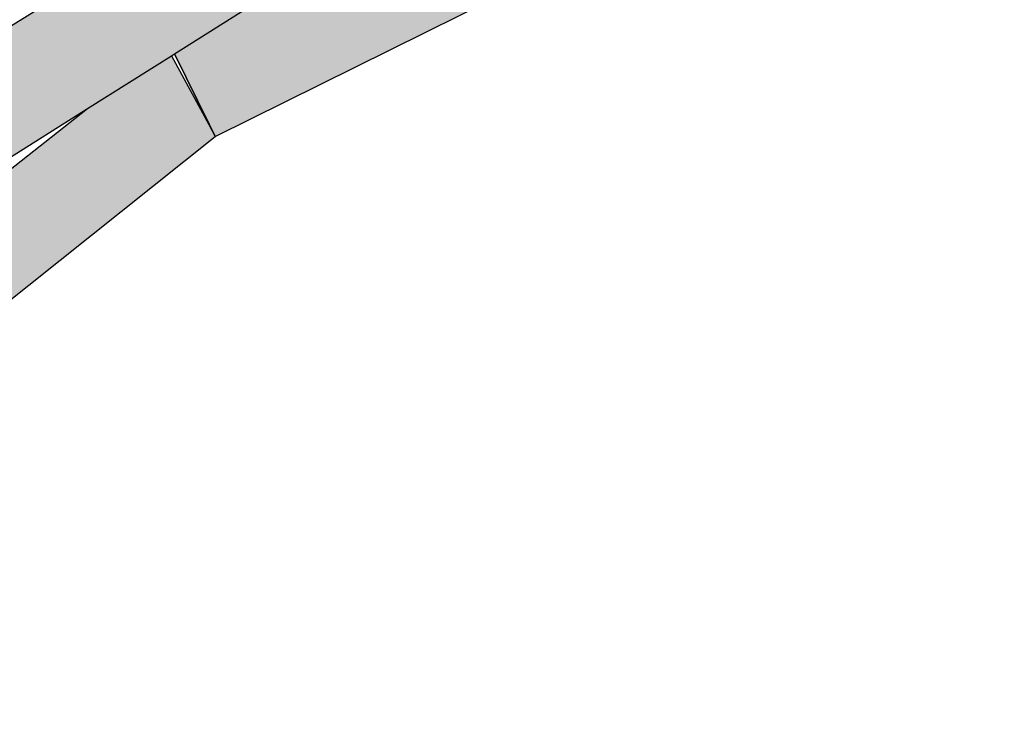
# Model space of a CAD drawing. Units: millimetres. Extents: x -1278 to 5316, y -955 to 3267.
# Drawn here: x 3652 to 3734, y 1768 to 1826 of the extents above; entities that cross this region are included whole.
import ezdxf

# ---------------------------------------------------------------- set-up
doc = ezdxf.new("R2010")
doc.units = ezdxf.units.MM
doc.layers.add('HATCH', color=8, linetype='Continuous')

msp = doc.modelspace()

# ---------------------------------------------------------------- hatches: boundary and pattern name
at = {"layer": 'HATCH'}
h = msp.add_hatch(color=256, dxfattribs=at)
h.dxf.hatch_style = 1
h.paths.add_polyline_path([(3812.9684, 1804.17485), (3810.92123, 1806.21282), (3809.14718, 1802.93598), (3808.67087, 1802.05618), (3807.568, 1800.01909), (3825.9462, 1773.28359), (3830.49962, 1779.12433)])
h.paths.add_polyline_path([(3800.83831, 1827.20035), (3800.73348, 1826.8922), (3798.78235, 1820.53728), (3798.13921, 1818.9374), (3808.67938, 1808.4446), (3810.52724, 1806.60503), (3810.54047, 1806.59186), (3810.623, 1806.50971), (3810.92123, 1806.21282), (3812.9684, 1804.17485), (3821.38961, 1795.79148), (3825.64694, 1802.91772)])
h.paths.add_polyline_path([(3800.79899, 1826.3356), (3801.16956, 1826.47568), (3801.04104, 1826.15597)], flags=16)
h.paths.add_polyline_path([(3788.77272, 1823.49212), (3784.73553, 1825.55135), (3783.8165, 1822.45074), (3782.73715, 1818.80924), (3807.38482, 1799.90908), (3810.52724, 1806.60503), (3808.67938, 1808.4446)])
h.paths.add_polyline_path([(3800.73348, 1826.8922), (3771.29445, 1841.68895), (3770.52533, 1837.51822), (3769.72996, 1833.20515), (3784.48511, 1825.67907), (3788.77272, 1823.49212), (3797.97923, 1818.7962)])
h.paths.add_polyline_path([(3769.72996, 1833.20515), (3756.10778, 1837.42264), (3755.5496, 1832.37451), (3755.43433, 1831.33194), (3782.73715, 1818.80924), (3784.48511, 1825.67907)])
h.paths.add_polyline_path([(3771.05667, 1841.78405), (3740.3595, 1851.15366), (3740.34143, 1850.10717), (3740.33519, 1849.7452), (3740.23594, 1843.99556), (3740.20746, 1842.34544), (3746.28034, 1840.46525), (3755.71017, 1837.54574), (3756.10778, 1837.42264), (3769.72996, 1833.20515)])
h.paths.add_polyline_path([(3746.28034, 1840.46525), (3733.93544, 1841.96537), (3725.2369, 1841.6939), (3725.69551, 1835.84217), (3725.77736, 1834.7977), (3755.34451, 1831.15794), (3755.71017, 1837.54574)])
h.paths.add_polyline_path([(3739.79722, 1851.02751), (3707.58064, 1850.03633), (3707.7301, 1849.18566), (3707.7942, 1848.82085), (3708.77517, 1843.23762), (3709.13469, 1841.19138), (3714.3934, 1841.35549), (3724.89288, 1841.68317), (3733.93544, 1841.96537), (3740.13899, 1842.15897), (3740.09544, 1843.28901)])
h.paths.add_polyline_path([(3709.13469, 1841.19138), (3708.68026, 1843.22233), (3707.44022, 1848.76434), (3707.35919, 1849.12649), (3707.17073, 1849.96872), (3675.73709, 1840.38815), (3676.17133, 1839.22781), (3676.30301, 1838.87593), (3678.09154, 1834.09681), (3679.03851, 1831.8793), (3685.9346, 1834.01302), (3693.90478, 1836.47908), (3694.28176, 1836.59572), (3704.47968, 1839.75107)])
h.paths.add_polyline_path([(3725.77736, 1834.7977), (3725.64426, 1835.83387), (3724.89288, 1841.68317), (3714.3934, 1841.35549), (3704.47968, 1839.75107), (3694.28176, 1836.59572), (3695.80345, 1830.95758), (3696.08154, 1829.92722)])
h.paths.add_polyline_path([(3696.11319, 1829.73857), (3695.72641, 1830.9191), (3693.90478, 1836.47908), (3685.9346, 1834.01302), (3671.83588, 1827.12464), (3665.05247, 1822.85468), (3667.91968, 1817.0285), (3668.42094, 1816.00993)])
h.paths.add_polyline_path([(3671.83588, 1827.12464), (3679.11283, 1831.70527), (3678.09154, 1834.09681), (3676.09367, 1838.77518), (3675.94654, 1839.1197), (3675.54063, 1840.07023), (3646.62582, 1822.17141), (3651.44093, 1814.28661), (3657.8395, 1818.31432), (3664.80025, 1822.69592)])
h.paths.add_polyline_path([(3668.42094, 1816.00993), (3667.88294, 1817.0034), (3664.80025, 1822.69592), (3657.8395, 1818.31432), (3645.96665, 1809.01029), (3638.65502, 1801.96306), (3643.08914, 1796.08367), (3643.21664, 1795.93286)])
h.paths.add_polyline_path([(3645.96665, 1809.01029), (3651.44093, 1814.28661), (3650.63774, 1815.49808), (3650.2531, 1816.07824), (3646.90927, 1821.12181), (3646.35256, 1821.96151), (3620.38589, 1797.41138), (3626.73371, 1790.47284), (3635.44818, 1798.87218), (3638.35957, 1801.67829), (3638.64686, 1801.9552)])
h.paths.add_polyline_path([(3643.34837, 1795.77704), (3643.08914, 1796.08367), (3642.20511, 1797.1294), (3641.55627, 1797.89691), (3638.35957, 1801.67829), (3635.44818, 1798.87218), (3617.7947, 1773.68774), (3617.79684, 1773.68634), (3617.80789, 1773.67617), (3619.34292, 1772.21608), (3624.287, 1767.9909)])

# ---------------------------------------------------------------- linework, layer by layer
for p, q in [((3646.62582, 1822.17141), (3675.54063, 1840.07023)), ((3668.42094, 1816.00993), (3696.11319, 1829.73857)), ((3665.05247, 1822.85468), (3671.83588, 1827.12464)), ((3657.8395, 1818.31432), (3664.80025, 1822.69592)), ((3664.80025, 1822.69592), (3665.05097, 1822.85374)), ((3664.80025, 1822.69592), (3667.88294, 1817.0034)), ((3665.05097, 1822.85374), (3665.05247, 1822.85468)), ((3667.90618, 1817.02182), (3665.05097, 1822.85374)), ((3665.05247, 1822.85468), (3667.91968, 1817.0285)), ((3645.96665, 1809.01029), (3657.8395, 1818.31432)), ((3651.44093, 1814.28661), (3657.8395, 1818.31432)), ((3667.88294, 1817.0034), (3667.90618, 1817.02182)), ((3667.88294, 1817.0034), (3668.42094, 1816.00993)), ((3667.91968, 1817.0285), (3667.90618, 1817.02182)), ((3667.90618, 1817.02182), (3668.42094, 1816.00993)), ((3667.91968, 1817.0285), (3668.42094, 1816.00993)), ((3643.21664, 1795.93286), (3668.42094, 1816.00993))]:
    msp.add_line(p, q)

doc.saveas('drawing.dxf')
